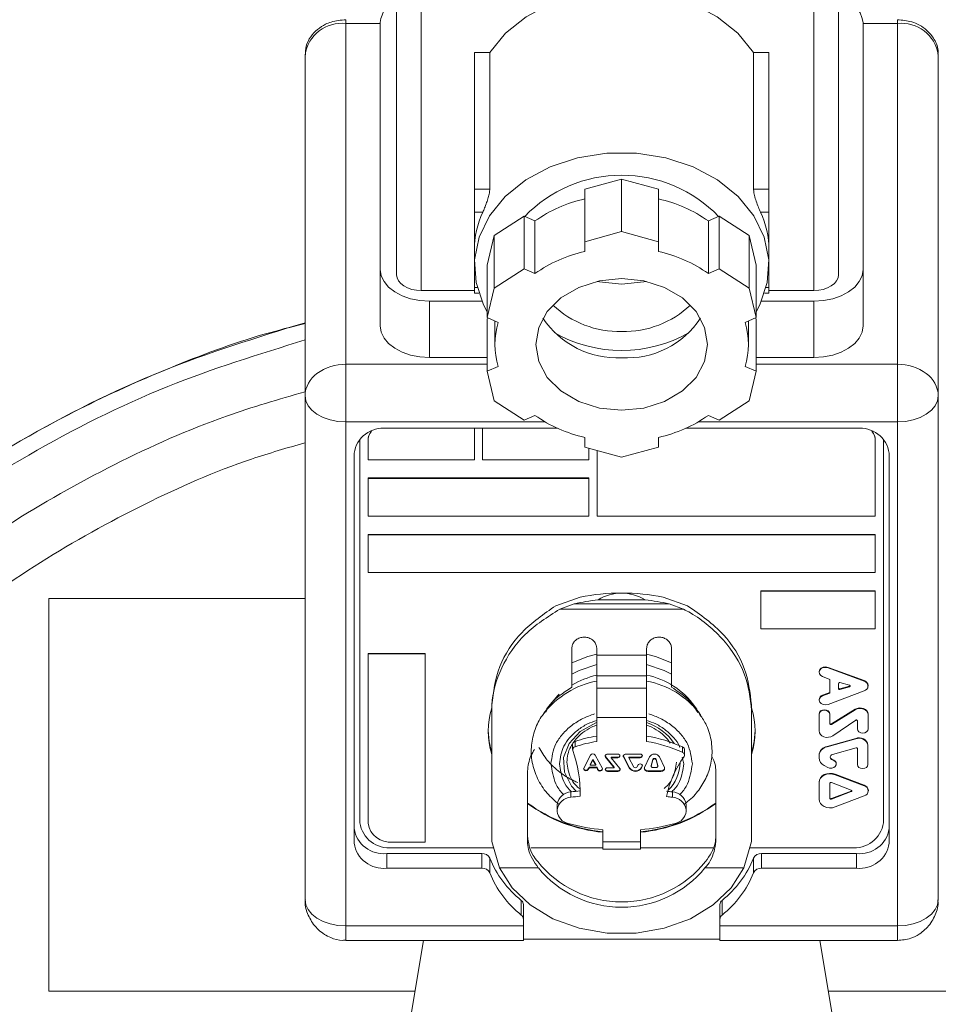
# Model space of a CAD drawing. Units: millimetres. Extents: x 0 to 1260, y 0 to 891.
# Drawn here: x 665 to 721, y 706 to 767 of the extents above; entities that cross this region are included whole.
import ezdxf

# ---------------------------------------------------------------- set-up
doc = ezdxf.new("R2010")
doc.units = ezdxf.units.MM
doc.header["$LTSCALE"] = 3
doc.styles.add('SLDTEXTSTYLE1', font='TXT', dxfattribs={"width": 0.75})
doc.dimstyles.new('SLDDIMSTYLE1', dxfattribs={"dimtxt": 10.5, "dimasz": 4.5, "dimexe": 0, "dimexo": 0.0625, "dimgap": 2.625, "dimtad": 1, "dimdec": 0, "dimrnd": 1e-09, "dimzin": 12, "dimdsep": 46, "dimtxsty": 'SLDTEXTSTYLE1', "dimsah": 1, "dimcen": 0.09, "dimadec": 0, "dimazin": 3, "dimtfac": 1, "dimtofl": 0, "dimtmove": 0, "dimatfit": 3, "dimfxl": 0, "dimfrac": 2, "dimtolj": 1, "dimtzin": 12, "dimarcsym": 0})

# ---------------------------------------------------------------- blocks, each defined once
blk = doc.blocks.new('_D_2')
at = {"color": 7, "linetype": 'Continuous', "lineweight": 0}
for p, q in [((686.77, 796.939), (518.026, 796.939)), ((521.026, 511.107), (521.026, 796.939)), ((699.089, 511.107), (518.026, 511.107))]:
    blk.add_line(p, q, dxfattribs=at)
for points in [[(521.026, 796.939), (519.502, 792.439), (522.55, 792.439)], [(521.026, 511.107), (522.55, 515.607), (519.502, 515.607)]]:
    blk.add_solid(points, dxfattribs=at)
at = {"color": 7, "linetype": 'Continuous', "lineweight": 0, "insert": (507.491, 665.097), "char_height": 10.5, "attachment_point": 1, "rotation": 90, "style": 'SLDTEXTSTYLE1'}
blk.add_mtext('286', dxfattribs=at)

msp = doc.modelspace()

# ---------------------------------------------------------------- linework, layer by layer
at = {"color": 7, "linetype": 'Continuous', "lineweight": 15}
for p, q in [((688.339, 771.01), (688.339, 751.065)), ((715.339, 751.065), (715.339, 771.01)), ((685.239, 766.419), (685.239, 745.593)), ((687.339, 751.386), (687.339, 766.492)), ((716.839, 766.492), (716.839, 751.386)), ((718.939, 766.419), (718.939, 745.593)), ((682.739, 764.504), (682.739, 743.678)), ((694.027, 764.656), (693.089, 764.656)), ((693.089, 764.656), (693.089, 756.299)), ((694.027, 764.656), (694.027, 756.299)), ((710.151, 756.299), (710.151, 764.656)), ((711.089, 764.656), (710.151, 764.656)), ((711.089, 764.656), (711.089, 756.299)), ((721.439, 764.504), (721.439, 743.678)), ((699.839, 756.288), (702.089, 756.916)), ((702.089, 756.916), (702.089, 753.702)), ((702.089, 756.916), (704.339, 756.288)), ((694.027, 756.299), (693.089, 756.299)), ((693.089, 756.299), (693.089, 754.891)), ((699.839, 756.288), (699.839, 753.074)), ((704.339, 753.074), (704.339, 756.288)), ((711.089, 756.299), (710.151, 756.299)), ((711.089, 756.299), (711.089, 754.891)), ((693.089, 754.891), (693.604, 754.891)), ((693.089, 754.891), (693.089, 752.592)), ((694.295, 753.469), (696.129, 754.648)), ((696.129, 751.434), (696.129, 754.648)), ((696.791, 754.355), (696.129, 754.648)), ((708.049, 754.648), (707.387, 754.355)), ((708.049, 754.648), (709.883, 753.469)), ((708.049, 754.648), (708.049, 751.434)), ((710.574, 754.891), (711.089, 754.891)), ((711.089, 754.891), (711.089, 752.592)), ((696.791, 754.355), (696.791, 751.141)), ((707.387, 751.141), (707.387, 754.355)), ((693.879, 751.662), (694.295, 753.469)), ((694.295, 753.469), (694.295, 750.255)), ((699.839, 753.074), (702.089, 753.702)), ((702.089, 753.702), (704.339, 753.074)), ((709.883, 753.469), (709.883, 750.255)), ((709.883, 753.469), (710.299, 751.662)), ((699.839, 752.489), (699.839, 753.074)), ((704.339, 753.074), (704.339, 752.489)), ((693.089, 752.592), (693.089, 751.628)), ((711.089, 751.628), (711.089, 752.592)), ((693.089, 751.628), (693.089, 750.294)), ((693.879, 751.662), (693.879, 748.448)), ((710.299, 748.448), (710.299, 751.662)), ((711.089, 751.628), (711.089, 750.294)), ((687.339, 747.939), (687.339, 751.386)), ((694.295, 750.255), (696.129, 751.434)), ((696.129, 751.434), (696.791, 751.141)), ((707.387, 751.141), (708.049, 751.434)), ((708.049, 751.434), (709.883, 750.255)), ((716.839, 747.939), (716.839, 751.386)), ((693.089, 750.101), (689.839, 750.101)), ((693.089, 750.294), (693.089, 749.937)), ((693.089, 749.937), (693.364, 749.937)), ((693.879, 748.448), (694.295, 750.255)), ((709.883, 750.255), (710.299, 748.448)), ((710.814, 749.937), (711.089, 749.937)), ((711.089, 750.294), (711.089, 749.937)), ((713.839, 750.101), (711.089, 750.101)), ((693.547, 749.458), (690.339, 749.458)), ((690.339, 746.011), (690.339, 749.458)), ((713.839, 749.458), (710.632, 749.458)), ((713.839, 746.011), (713.839, 749.458)), ((694.541, 748.155), (693.879, 748.448)), ((693.956, 748.414), (693.879, 748.38)), ((693.879, 745.167), (693.879, 748.38)), ((694.339, 748.245), (694.339, 746.807)), ((710.299, 748.448), (709.637, 748.155)), ((709.839, 746.807), (709.839, 748.245)), ((710.299, 748.38), (710.222, 748.414)), ((710.299, 748.38), (710.299, 745.167)), ((685.239, 745.593), (685.239, 742.071)), ((693.879, 746.011), (690.339, 746.011)), ((713.839, 746.011), (710.299, 746.011)), ((718.939, 745.593), (718.939, 742.071)), ((693.879, 745.167), (694.541, 745.459)), ((694.295, 743.36), (693.879, 745.167)), ((709.637, 745.459), (710.299, 745.167)), ((710.299, 745.167), (709.883, 743.36)), ((682.739, 743.678), (682.739, 712.883)), ((696.129, 742.181), (694.295, 743.36)), ((709.883, 743.36), (708.049, 742.181)), ((721.439, 743.678), (721.439, 712.883)), ((685.239, 742.071), (685.239, 711.276)), ((696.791, 742.474), (696.129, 742.181)), ((708.049, 742.181), (707.387, 742.474)), ((718.939, 742.071), (718.939, 711.276)), ((687.739, 741.688), (698.165, 741.688)), ((693.089, 741.688), (693.089, 739.766)), ((693.589, 739.766), (693.589, 741.688)), ((706.013, 741.688), (716.439, 741.688)), ((686.089, 740.947), (686.092, 741.025)), ((686.09, 741.023), (686.089, 740.979)), ((686.089, 740.947), (686.089, 740.979)), ((686.089, 717.583), (686.089, 740.947)), ((686.589, 740.947), (686.589, 740.915)), ((686.589, 739.766), (686.589, 740.915)), ((699.839, 740.54), (699.839, 741.126)), ((704.339, 741.126), (704.339, 740.54)), ((717.589, 740.947), (717.589, 740.915)), ((717.589, 740.915), (717.589, 736.319)), ((718.087, 741.025), (718.089, 740.947)), ((718.089, 740.979), (718.088, 741.023)), ((718.089, 740.947), (718.089, 740.979)), ((718.089, 740.947), (718.089, 717.583)), ((685.739, 716.332), (685.739, 740.156)), ((702.089, 739.913), (699.839, 740.54)), ((700.089, 740.471), (700.089, 739.766)), ((700.589, 736.319), (700.589, 740.331)), ((704.339, 740.54), (702.089, 739.913)), ((718.439, 740.156), (718.439, 716.332)), ((693.089, 739.766), (686.589, 739.766)), ((700.089, 739.766), (693.589, 739.766)), ((686.589, 738.649), (700.089, 738.649)), ((686.589, 738.649), (686.589, 738.617)), ((686.589, 738.617), (700.089, 738.617)), ((686.589, 736.319), (686.589, 738.617)), ((700.089, 738.649), (700.089, 738.617)), ((700.089, 738.617), (700.089, 736.319)), ((700.089, 736.319), (686.589, 736.319)), ((717.589, 736.319), (700.589, 736.319)), ((686.589, 735.202), (717.589, 735.202)), ((686.589, 735.202), (686.589, 735.17)), ((686.589, 732.871), (686.589, 735.17)), ((686.589, 735.17), (717.589, 735.17)), ((717.589, 735.202), (717.589, 735.17)), ((717.589, 735.17), (717.589, 732.871)), ((717.589, 732.871), (686.589, 732.871)), ((710.589, 731.754), (717.589, 731.754)), ((710.589, 731.754), (710.589, 731.722)), ((710.589, 731.722), (717.589, 731.722)), ((710.589, 729.424), (710.589, 731.722)), ((717.589, 731.754), (717.589, 731.722)), ((717.589, 731.722), (717.589, 729.424)), ((667.089, 731.284), (682.739, 731.284)), ((667.089, 707.284), (667.089, 731.284)), ((699.549, 731.368), (698.06, 730.842)), ((703.528, 731.2), (700.65, 731.2)), ((706.118, 730.842), (704.629, 731.368)), ((698.31, 730.636), (699.188, 730.952)), ((705.868, 730.636), (698.31, 730.636)), ((699.188, 730.952), (704.99, 730.952)), ((704.99, 730.952), (705.868, 730.636)), ((717.589, 729.424), (710.589, 729.424)), ((699.041, 725.858), (699.041, 728.229)), ((700.565, 728.229), (700.565, 727.823)), ((703.613, 727.823), (703.613, 728.229)), ((705.137, 728.229), (705.137, 725.858)), ((686.589, 727.924), (690.089, 727.924)), ((686.589, 727.924), (686.589, 727.892)), ((686.589, 727.892), (690.089, 727.892)), ((686.589, 717.55), (686.589, 727.892)), ((690.089, 727.924), (690.089, 727.892)), ((690.089, 727.892), (690.089, 716.401)), ((700.565, 727.823), (703.613, 727.823)), ((700.565, 726.556), (700.565, 727.823)), ((703.613, 727.823), (703.613, 726.556)), ((714.711, 727.076), (716.902, 726.266)), ((714.711, 727.076), (714.711, 727.044)), ((714.711, 727.044), (716.902, 726.234)), ((703.613, 726.556), (700.565, 726.556)), ((700.565, 726.556), (700.565, 725.797)), ((703.613, 725.797), (703.613, 726.556)), ((714.152, 726.807), (714.152, 726.775)), ((714.812, 726.343), (714.372, 726.506)), ((714.812, 725.501), (714.812, 726.343)), ((716.902, 726.266), (716.902, 726.234)), ((700.565, 725.797), (703.613, 725.797)), ((700.565, 725.797), (700.565, 724.008)), ((703.613, 724.008), (703.613, 725.797)), ((715.342, 725.768), (715.342, 726.097)), ((715.422, 726.141), (716.022, 725.977)), ((716.022, 725.92), (715.422, 725.757)), ((716.022, 725.888), (715.422, 725.725)), ((715.422, 725.757), (715.422, 725.725)), ((716.022, 725.888), (716.022, 725.92)), ((717.149, 725.933), (717.149, 725.965)), ((714.157, 725.109), (714.157, 725.076)), ((714.372, 725.37), (714.812, 725.533)), ((714.372, 725.338), (714.812, 725.501)), ((714.372, 725.37), (714.372, 725.338)), ((716.902, 725.631), (714.702, 724.815)), ((694.152, 724.452), (694.152, 724.78)), ((694.152, 724.452), (694.152, 716.434)), ((697.617, 724.69), (697.504, 724.521)), ((706.674, 724.521), (706.561, 724.69)), ((710.027, 724.452), (710.027, 724.78)), ((710.027, 716.434), (710.027, 724.452)), ((714.912, 723.618), (716.353, 724.512)), ((714.912, 723.586), (716.353, 724.48)), ((716.353, 724.512), (716.353, 724.48)), ((697.393, 724.356), (697.248, 724.14)), ((700.565, 724.008), (703.613, 724.008)), ((700.565, 724.008), (700.565, 722.549)), ((703.613, 722.549), (703.613, 724.008)), ((706.93, 724.14), (706.786, 724.355)), ((706.847, 724.259), (706.93, 724.14)), ((714.15, 724.229), (714.15, 724.197)), ((714.15, 723.186), (714.15, 724.197)), ((714.812, 724.229), (714.812, 724.197)), ((714.812, 724.197), (714.812, 723.622)), ((716.392, 723.847), (715.001, 722.894)), ((717.152, 724.188), (717.152, 724.221)), ((717.152, 724.188), (717.152, 723.315)), ((714.912, 723.618), (714.912, 723.586)), ((716.492, 723.315), (716.492, 723.813)), ((714.64, 722.247), (716.392, 722.731)), ((714.64, 722.214), (716.392, 722.699)), ((716.392, 722.731), (716.392, 722.699)), ((699.091, 722.375), (699.091, 722.048)), ((699.246, 722.227), (699.246, 722.554)), ((705.814, 722.209), (705.814, 721.882)), ((705.937, 721.715), (705.937, 722.042)), ((714.64, 722.247), (714.64, 722.214)), ((716.412, 722.162), (714.97, 721.749)), ((716.492, 722.12), (716.492, 721.139)), ((717.142, 722.328), (717.142, 722.296)), ((717.142, 721.139), (717.142, 722.296)), ((699.77, 720.911), (700.195, 721.717)), ((700.172, 721.135), (700.336, 721.446)), ((700.336, 721.446), (700.501, 721.135)), ((700.336, 721.413), (700.336, 721.446)), ((700.478, 721.717), (700.909, 720.899)), ((701.095, 721.625), (701.095, 721.593)), ((701.095, 721.625), (701.621, 720.966)), ((701.621, 720.934), (701.095, 721.593)), ((701.225, 721.77), (701.848, 721.77)), ((701.452, 721.589), (701.848, 721.589)), ((701.452, 721.589), (701.452, 721.556)), ((701.452, 721.556), (701.978, 720.897)), ((701.848, 721.556), (701.452, 721.556)), ((701.848, 721.589), (701.848, 721.556)), ((702.191, 721.67), (702.201, 721.642)), ((702.201, 721.642), (702.201, 721.61)), ((702.201, 721.642), (702.574, 720.935)), ((702.574, 720.902), (702.201, 721.61)), ((702.342, 721.77), (703.218, 721.77)), ((702.53, 721.589), (703.218, 721.589)), ((702.53, 721.589), (702.53, 721.556)), ((702.53, 721.556), (702.833, 720.982)), ((703.218, 721.556), (702.53, 721.556)), ((703.218, 721.589), (703.218, 721.556)), ((703.486, 720.953), (703.784, 721.601)), ((703.899, 721.079), (703.996, 721.449)), ((703.996, 721.449), (703.996, 721.416)), ((704.195, 721.449), (704.292, 721.079)), ((704.195, 721.416), (704.195, 721.449)), ((704.407, 721.601), (704.705, 720.953)), ((714.15, 721.712), (714.15, 721.68)), ((714.15, 721.542), (714.15, 721.68)), ((714.92, 721.481), (715.06, 721.405)), ((714.92, 721.481), (714.92, 721.448)), ((714.92, 721.448), (715.06, 721.373)), ((700.028, 720.844), (700.127, 720.966)), ((700.127, 720.934), (700.028, 720.811)), ((700.028, 720.844), (700.028, 720.811)), ((700.127, 720.966), (700.589, 720.966)), ((700.127, 720.934), (700.127, 720.966)), ((700.589, 720.934), (700.127, 720.934)), ((700.336, 721.413), (700.172, 721.102)), ((700.172, 721.135), (700.172, 721.102)), ((700.172, 721.102), (700.501, 721.102)), ((700.501, 721.102), (700.336, 721.413)), ((700.501, 721.102), (700.501, 721.135)), ((700.589, 720.966), (700.619, 720.864)), ((700.589, 720.966), (700.589, 720.934)), ((700.619, 720.831), (700.589, 720.934)), ((700.619, 720.864), (700.619, 720.831)), ((701.225, 720.934), (701.621, 720.934)), ((701.621, 720.966), (701.621, 720.934)), ((702.574, 720.935), (702.574, 720.902)), ((703.021, 720.982), (703.089, 721.11)), ((703.281, 720.935), (703.348, 721.062)), ((703.348, 721.03), (703.281, 720.902)), ((703.281, 720.935), (703.281, 720.902)), ((703.348, 721.062), (703.356, 721.086)), ((703.348, 721.062), (703.348, 721.03)), ((703.897, 721.064), (703.899, 721.079)), ((703.897, 721.064), (703.897, 721.031)), ((703.996, 721.416), (703.899, 721.046)), ((703.899, 721.046), (703.899, 721.079)), ((703.999, 720.953), (704.193, 720.953)), ((704.292, 721.046), (704.195, 721.416)), ((704.292, 721.079), (704.294, 721.064)), ((704.292, 721.079), (704.292, 721.046)), ((704.294, 721.031), (704.294, 721.064)), ((714.68, 720.958), (714.47, 721.071)), ((715.06, 721.405), (715.06, 721.373)), ((715.201, 721.166), (715.201, 721.198)), ((696.336, 716.434), (696.336, 720.732)), ((701.225, 720.752), (701.848, 720.752)), ((701.225, 720.752), (701.225, 720.72)), ((701.848, 720.72), (701.225, 720.72)), ((701.848, 720.752), (701.848, 720.72)), ((703.702, 720.752), (704.489, 720.752)), ((703.702, 720.72), (703.702, 720.752)), ((704.489, 720.72), (703.702, 720.72)), ((704.489, 720.752), (704.489, 720.72)), ((707.842, 720.732), (707.842, 716.434)), ((715.132, 720.544), (716.915, 719.869)), ((715.132, 720.512), (715.132, 720.544)), ((715.132, 720.512), (716.915, 719.836)), ((714.15, 720.077), (714.15, 720.044)), ((714.15, 720.044), (714.15, 719.01)), ((714.812, 719.064), (714.812, 719.991)), ((714.902, 720.034), (716.122, 719.572)), ((716.915, 719.869), (716.915, 719.836)), ((698.991, 719.462), (698.991, 719.135)), ((699.549, 719.204), (699.549, 719.53)), ((705.187, 719.462), (705.187, 719.135)), ((716.122, 719.515), (714.902, 719.053)), ((716.122, 719.483), (714.902, 719.021)), ((714.902, 719.053), (714.902, 719.021)), ((716.915, 719.218), (715.132, 718.543)), ((716.122, 719.483), (716.122, 719.515)), ((717.166, 719.527), (717.166, 719.56)), ((698.152, 718.695), (698.152, 718.369)), ((706.026, 718.369), (706.026, 718.695)), ((698.152, 718.369), (698.152, 718.269)), ((706.026, 718.269), (706.026, 718.369)), ((700.946, 717.152), (700.946, 716.419)), ((703.232, 716.419), (703.232, 717.152)), ((690.089, 716.401), (688.089, 716.401)), ((694.263, 716.051), (688.089, 716.051)), ((694.152, 716.434), (694.617, 714.825)), ((700.946, 716.051), (696.543, 716.051)), ((700.946, 716.419), (703.232, 716.419)), ((700.946, 716.419), (700.946, 715.966)), ((703.232, 715.966), (703.232, 716.419)), ((707.655, 716.051), (703.232, 716.051)), ((709.561, 714.825), (710.027, 716.434)), ((716.089, 716.051), (709.916, 716.051)), ((687.739, 715.7), (693.547, 715.7)), ((687.739, 715.7), (687.739, 714.8)), ((693.547, 715.7), (693.547, 714.8)), ((694.027, 714.524), (694.027, 715.424)), ((700.946, 715.966), (703.232, 715.966)), ((710.151, 715.424), (710.151, 714.524)), ((710.631, 715.7), (716.439, 715.7)), ((710.631, 714.8), (710.631, 715.7)), ((716.439, 715.7), (716.439, 714.8)), ((694.617, 714.825), (696.997, 714.825)), ((707.181, 714.825), (709.561, 714.825)), ((693.547, 714.8), (687.739, 714.8)), ((716.439, 714.8), (710.631, 714.8)), ((695.954, 712.836), (695.954, 711.936)), ((696.089, 711.675), (696.089, 712.575)), ((708.089, 712.575), (708.089, 711.675)), ((708.224, 711.936), (708.224, 712.836)), ((685.239, 711.276), (696.089, 711.276)), ((696.089, 711.276), (696.089, 711.675)), ((696.089, 710.383), (696.089, 711.276)), ((708.089, 711.675), (708.089, 711.276)), ((708.089, 711.276), (718.939, 711.276)), ((708.089, 711.276), (708.089, 710.383)), ((685.239, 710.383), (696.089, 710.383)), ((689.973, 710.383), (688.841, 703.653)), ((708.089, 710.456), (696.089, 710.456)), ((708.089, 710.383), (718.939, 710.383)), ((715.337, 703.653), (714.206, 710.383)), ((689.452, 707.284), (667.089, 707.284)), ((737.089, 707.284), (714.727, 707.284))]:
    msp.add_line(p, q, dxfattribs=at)
at = {"color": 8, "linetype": 'Continuous', "lineweight": 15}
for p, q in [((689.839, 750.101), (689.839, 770.969)), ((713.839, 750.101), (713.839, 770.969)), ((685.239, 766.653), (685.239, 766.419)), ((718.939, 766.653), (718.939, 766.419)), ((687.339, 766.419), (685.239, 766.419)), ((718.939, 766.419), (716.839, 766.419)), ((693.259, 750.294), (693.089, 750.294)), ((710.919, 750.294), (711.089, 750.294)), ((685.239, 745.593), (693.879, 745.593)), ((710.299, 745.593), (718.939, 745.593)), ((697.416, 742.071), (685.239, 742.071)), ((718.939, 742.071), (706.762, 742.071)), ((705.889, 721.18), (705.786, 721.59)), ((685.239, 711.276), (685.239, 710.383)), ((718.939, 711.276), (718.939, 710.383))]:
    msp.add_line(p, q, dxfattribs=at)
at = {"color": 7, "linetype": 'Continuous', "lineweight": 15, "flags": 128}
for points in [[(694.027, 764.656), (694.993, 765.832), (696.246, 766.836), (697.738, 767.626), (699.405, 768.172), (701.182, 768.451), (702.996, 768.451), (704.773, 768.172), (706.441, 767.626), (707.932, 766.836), (709.186, 765.832), (710.151, 764.656)], [(693.879, 748.804), (693.649, 749.234), (693.193, 750.584), (693.101, 751.977), (693.376, 753.356), (694.009, 754.665), (694.972, 755.848), (696.227, 756.859), (697.721, 757.656), (699.395, 758.206), (701.179, 758.487), (703, 758.487), (704.783, 758.206), (706.457, 757.656), (707.951, 756.859), (709.206, 755.848), (710.169, 754.665), (710.802, 753.356), (711.078, 751.977), (710.985, 750.584), (710.529, 749.234), (710.299, 748.804)], [(690.339, 749.458), (689.754, 749.495), (689.191, 749.605), (688.672, 749.783), (688.218, 750.023), (687.845, 750.315), (687.567, 750.648), (687.397, 751.01), (687.339, 751.386)], [(689.839, 750.101), (689.546, 750.119), (689.265, 750.174), (689.006, 750.263), (688.778, 750.383), (688.592, 750.529), (688.453, 750.696), (688.368, 750.877), (688.339, 751.065)], [(716.839, 751.386), (716.781, 751.01), (716.611, 750.648), (716.333, 750.315), (715.96, 750.023), (715.506, 749.783), (714.987, 749.605), (714.424, 749.495), (713.839, 749.458)], [(715.339, 751.065), (715.31, 750.877), (715.225, 750.696), (715.086, 750.529), (714.9, 750.383), (714.672, 750.263), (714.413, 750.174), (714.132, 750.119), (713.839, 750.101)], [(702.089, 742.786), (703.448, 742.923), (704.714, 743.324), (705.801, 743.964), (706.636, 744.797), (707.16, 745.766), (707.339, 746.807), (707.16, 747.848), (706.636, 748.818), (705.801, 749.651), (704.714, 750.29), (703.448, 750.692), (702.089, 750.829), (700.73, 750.692), (699.464, 750.29), (698.377, 749.651), (697.542, 748.818), (697.018, 747.848), (696.839, 746.807), (697.018, 745.766), (697.542, 744.797), (698.377, 743.964), (699.464, 743.324), (700.73, 742.923), (702.089, 742.786)], [(700.601, 750.664), (700.73, 750.636), (702.089, 750.499)], [(702.089, 750.499), (703.448, 750.636), (703.577, 750.664)], [(690.339, 746.011), (689.754, 746.048), (689.191, 746.158), (688.672, 746.336), (688.218, 746.576), (687.845, 746.868), (687.567, 747.201), (687.397, 747.563), (687.339, 747.939)], [(716.839, 747.939), (716.781, 747.563), (716.611, 747.201), (716.333, 746.868), (715.96, 746.576), (715.506, 746.336), (714.987, 746.158), (714.424, 746.048), (713.839, 746.011)], [(685.239, 742.071), (684.751, 742.102), (684.282, 742.193), (683.85, 742.342), (683.471, 742.542), (683.16, 742.785), (682.929, 743.063), (682.787, 743.364), (682.739, 743.678)], [(721.439, 743.678), (721.391, 743.364), (721.249, 743.063), (721.018, 742.785), (720.707, 742.542), (720.328, 742.342), (719.896, 742.193), (719.427, 742.102), (718.939, 742.071)], [(700.565, 727.871), (700.028, 727.732), (699.041, 727.342)], [(705.137, 727.342), (704.151, 727.732), (703.613, 727.871)], [(714.152, 726.807), (714.152, 726.824), (714.19, 726.937), (714.282, 727.03), (714.413, 727.089), (714.564, 727.105), (714.711, 727.076)], [(714.372, 726.506), (714.251, 726.576), (714.173, 726.676), (714.152, 726.792), (714.19, 726.904), (714.282, 726.998), (714.413, 727.057), (714.564, 727.073), (714.711, 727.044)], [(716.022, 725.977), (716.038, 725.97), (716.051, 725.96), (716.06, 725.947), (716.063, 725.933), (716.06, 725.918), (716.051, 725.905), (716.038, 725.895), (716.022, 725.888)], [(714.702, 724.815), (714.558, 724.786), (714.412, 724.802), (714.284, 724.859), (714.195, 724.95), (714.158, 725.06), (714.178, 725.172), (714.253, 725.27), (714.372, 725.338)], [(714.15, 724.229), (714.176, 724.326), (714.247, 724.408), (714.355, 724.463), (714.481, 724.482), (714.608, 724.463), (714.715, 724.408), (714.786, 724.326), (714.812, 724.229)], [(714.15, 724.197), (714.176, 724.294), (714.247, 724.376), (714.355, 724.431), (714.481, 724.45), (714.608, 724.431), (714.715, 724.376), (714.786, 724.294), (714.812, 724.197)], [(716.353, 724.512), (716.471, 724.566), (716.604, 724.593), (716.741, 724.591), (716.873, 724.559), (716.987, 724.501), (717.076, 724.421), (717.132, 724.325), (717.152, 724.221)], [(717.152, 724.188), (717.132, 724.293), (717.076, 724.389), (716.987, 724.469), (716.873, 724.527), (716.741, 724.559), (716.604, 724.561), (716.471, 724.534), (716.353, 724.48)], [(697.248, 724.14), (697.331, 724.259), (697.351, 724.286)], [(716.392, 723.847), (716.406, 723.855), (716.422, 723.858), (716.44, 723.859), (716.456, 723.855), (716.471, 723.848), (716.482, 723.838), (716.489, 723.826), (716.492, 723.813)], [(714.812, 723.655), (714.814, 723.641), (714.821, 723.629), (714.832, 723.619), (714.847, 723.612), (714.863, 723.608), (714.88, 723.608), (714.897, 723.611), (714.912, 723.618)], [(714.912, 723.586), (714.897, 723.579), (714.88, 723.576), (714.863, 723.576), (714.847, 723.58), (714.832, 723.587), (714.821, 723.597), (714.814, 723.609), (714.812, 723.622)], [(717.152, 723.315), (717.127, 723.218), (717.055, 723.136), (716.948, 723.082), (716.822, 723.062), (716.695, 723.082), (716.588, 723.136), (716.517, 723.218), (716.492, 723.315)], [(693.939, 723.207), (693.984, 722.554), (694.152, 721.791)], [(710.027, 721.791), (710.194, 722.554), (710.239, 723.207)], [(715.001, 722.894), (714.879, 722.832), (714.739, 722.8), (714.593, 722.798), (714.452, 722.829), (714.329, 722.889), (714.233, 722.973), (714.171, 723.075), (714.15, 723.186)], [(701.095, 721.593), (701.079, 721.621), (701.073, 721.651), (701.078, 721.682), (701.093, 721.711), (701.117, 721.735), (701.148, 721.754), (701.186, 721.766), (701.225, 721.77)], [(701.075, 721.67), (701.079, 721.653), (701.095, 721.625)], [(701.848, 721.77), (701.901, 721.762), (701.947, 721.739), (701.977, 721.704), (701.987, 721.663), (701.977, 721.622), (701.947, 721.588), (701.901, 721.564), (701.848, 721.556)], [(702.201, 721.61), (702.191, 721.637), (702.191, 721.666), (702.199, 721.693), (702.216, 721.719), (702.24, 721.74), (702.271, 721.757), (702.305, 721.767), (702.342, 721.77)], [(703.218, 721.77), (703.272, 721.762), (703.317, 721.739), (703.347, 721.704), (703.358, 721.663), (703.347, 721.622), (703.317, 721.588), (703.272, 721.564), (703.218, 721.556)], [(714.92, 721.448), (714.876, 721.48), (714.844, 721.519), (714.828, 721.564), (714.827, 721.61), (714.843, 721.655), (714.874, 721.695), (714.917, 721.727), (714.97, 721.749)], [(700.028, 720.811), (699.992, 720.781), (699.944, 720.763), (699.891, 720.759), (699.839, 720.77), (699.797, 720.795), (699.769, 720.83), (699.76, 720.871), (699.77, 720.911)], [(700.909, 720.899), (700.92, 720.852), (700.905, 720.806), (700.867, 720.767), (700.812, 720.744), (700.75, 720.74), (700.691, 720.755), (700.644, 720.787), (700.619, 720.831)], [(700.619, 720.864), (700.644, 720.82), (700.691, 720.788), (700.75, 720.772), (700.812, 720.777), (700.867, 720.8), (700.905, 720.838), (700.918, 720.872)], [(701.225, 720.72), (701.172, 720.728), (701.127, 720.751), (701.096, 720.786), (701.086, 720.827), (701.096, 720.868), (701.127, 720.902), (701.172, 720.925), (701.225, 720.934)], [(701.978, 720.897), (701.994, 720.869), (702, 720.838), (701.996, 720.808), (701.981, 720.779), (701.957, 720.755), (701.925, 720.736), (701.888, 720.724), (701.848, 720.72)], [(703.089, 721.11), (703.119, 721.145), (703.164, 721.168), (703.217, 721.177), (703.271, 721.169), (703.316, 721.146), (703.347, 721.112), (703.358, 721.071), (703.348, 721.03)], [(703.702, 720.72), (703.648, 720.724), (703.597, 720.739), (703.552, 720.763), (703.515, 720.793), (703.489, 720.83), (703.476, 720.87), (703.475, 720.912), (703.486, 720.953)], [(703.999, 720.953), (703.976, 720.955), (703.955, 720.961), (703.936, 720.97), (703.92, 720.982), (703.908, 720.996), (703.9, 721.012), (703.897, 721.029), (703.899, 721.046)], [(704.292, 721.046), (704.294, 721.029), (704.291, 721.012), (704.284, 720.996), (704.271, 720.982), (704.255, 720.97), (704.236, 720.961), (704.215, 720.955), (704.193, 720.953)], [(704.705, 720.953), (704.717, 720.912), (704.716, 720.87), (704.702, 720.83), (704.676, 720.793), (704.639, 720.763), (704.594, 720.739), (704.543, 720.724), (704.489, 720.72)], [(715.06, 721.373), (715.15, 721.302), (715.196, 721.21), (715.193, 721.111), (715.141, 721.02), (715.048, 720.952), (714.928, 720.916), (714.799, 720.918), (714.68, 720.958)], [(716.492, 721.139), (716.516, 721.044), (716.587, 720.963), (716.692, 720.909), (716.817, 720.89), (716.941, 720.909), (717.047, 720.963), (717.117, 721.044), (717.142, 721.139)], [(714.15, 720.077), (714.172, 720.207), (714.236, 720.33), (714.338, 720.436), (714.472, 720.519), (714.628, 720.574), (714.797, 720.597), (714.969, 720.587), (715.132, 720.544)], [(715.132, 720.512), (714.969, 720.554), (714.797, 720.565), (714.628, 720.542), (714.472, 720.487), (714.338, 720.404), (714.236, 720.298), (714.172, 720.175), (714.15, 720.044)], [(714.812, 719.991), (714.814, 720.003), (714.819, 720.014), (714.829, 720.024), (714.841, 720.031), (714.855, 720.036), (714.871, 720.039), (714.887, 720.038), (714.902, 720.034)], [(714.812, 719.096), (714.814, 719.084), (714.819, 719.073), (714.829, 719.063), (714.841, 719.055), (714.855, 719.05), (714.871, 719.048), (714.887, 719.049), (714.902, 719.053)], [(714.902, 719.021), (714.887, 719.017), (714.871, 719.016), (714.855, 719.018), (714.841, 719.023), (714.829, 719.031), (714.819, 719.041), (714.814, 719.052), (714.812, 719.064)], [(714.15, 719.01), (714.172, 718.88), (714.236, 718.757), (714.338, 718.651), (714.472, 718.568), (714.628, 718.513), (714.797, 718.49), (714.969, 718.5), (715.132, 718.543)], [(694.617, 714.825), (695.394, 713.609), (696.503, 712.556), (697.889, 711.716), (699.483, 711.133), (701.206, 710.833), (702.972, 710.833), (704.695, 711.133), (706.289, 711.716), (707.675, 712.556), (708.784, 713.609), (709.561, 714.825)], [(682.739, 712.883), (682.787, 712.569), (682.929, 712.268), (683.16, 711.99), (683.471, 711.747), (683.85, 711.547), (684.282, 711.398), (684.751, 711.307), (685.239, 711.276)], [(718.939, 711.276), (719.427, 711.307), (719.896, 711.398), (720.328, 711.547), (720.707, 711.747), (721.018, 711.99), (721.249, 712.268), (721.391, 712.569), (721.439, 712.883)]]:
    msp.add_lwpolyline(points, dxfattribs=at)
at = {"color": 8, "linetype": 'Continuous', "lineweight": 15, "flags": 128}
for points in [[(699.041, 726.658), (699.495, 726.883), (700.565, 727.24)], [(703.613, 727.24), (704.684, 726.883), (705.137, 726.658)], [(698.267, 725.431), (698.188, 725.358), (697.617, 724.69)], [(699.312, 719.503), (699.022, 719.821), (698.592, 720.66), (698.541, 721.561), (698.875, 722.425), (699.557, 723.16), (700.514, 723.685), (700.565, 723.704)]]:
    msp.add_lwpolyline(points, dxfattribs=at)
at = {"color": 7, "linetype": 'Continuous', "lineweight": 15}
for centre, radius, start, end in [((689.149, 766.299), 1.82, 116.42068, 173.9235), ((714.819, 766.186), 2.043, 8.6011, 75.25911), ((684.981, 764.167), 2.267, 83.45913, 171.44831), ((719.197, 764.167), 2.267, 8.55169, 96.54087), ((702.089, 748.935), 8.215, 43.88635, 136.11365), ((701.708, 747.357), 8.552, 102.62338, 125.09393), ((702.47, 747.357), 8.552, 54.90607, 77.37662), ((698.559, 752.574), 5.47, 154.94502, 179.80631), ((705.619, 752.574), 5.47, 0.19369, 25.05498), ((701.708, 744.144), 8.552, 102.62338, 125.09393), ((702.47, 744.144), 8.552, 54.90607, 77.37662), ((701.916, 753.442), 5.838, 226.34883, 271.69682), ((702.262, 753.442), 5.838, 268.30318, 313.65117), ((698.936, 746.807), 4.596, 162.94738, 197.05262), ((701.802, 751.431), 5.439, 213.68415, 273.02545), ((702.425, 751.333), 5.344, 266.39693, 326.89347), ((705.242, 746.807), 4.596, 342.94738, 17.05261), ((702.089, 754.748), 8.309, 240.1954, 299.8046), ((685.194, 742.668), 2.926, 89.12587, 126.08322), ((718.984, 742.668), 2.926, 53.91678, 90.87413), ((684.465, 743.62), 1.727, 125.13162, 178.06666), ((719.713, 743.62), 1.727, 1.93334, 54.86838), ((701.708, 749.471), 8.552, 234.9061, 257.37661), ((702.47, 749.471), 8.552, 282.62338, 305.09392), ((687.532, 739.886), 1.814, 83.45913, 171.44831), ((687.551, 740.901), 0.962, 140.65879, 179.1964), ((687.542, 740.935), 0.953, 143.90574, 179.29445), ((716.646, 739.886), 1.814, 8.55169, 96.54087), ((716.627, 740.901), 0.962, 0.8036, 39.34121), ((716.636, 740.935), 0.953, 0.70555, 36.09426), ((702.131, 728.776), 2.84, 90.84541, 121.41778), ((716.819, 725.947), 0.33, 3.12088, 75.56032), ((715.4, 726.086), 0.0592, 68.20496, 168.59391), ((715.4, 725.812), 0.0592, 191.40479, 291.78745), ((715.4, 725.78), 0.0592, 191.40479, 291.78745), ((716.009, 725.975), 0.0565, 282.69727, 331.93824), ((716.832, 725.933), 0.31, 283.08986, 77.01898), ((714.45, 725.087), 0.294, 105.51783, 175.80098), ((698.775, 723.175), 4.835, 162.96706, 197.03294), ((705.403, 723.175), 4.835, 342.96706, 17.03294), ((702.008, 714.085), 8.908, 99.31932, 108.06224), ((702.231, 714.341), 8.646, 65.51656, 80.80162), ((716.599, 722.218), 0.554, 11.44466, 112.02113), ((716.599, 722.186), 0.554, 11.44466, 112.02113), ((699.294, 722.356), 0.204, 103.78734, 174.69456), ((699.282, 722.043), 0.187, 101.09648, 194.46207), ((702.008, 713.758), 8.908, 99.31932, 108.06224), ((702.231, 714.014), 8.646, 65.51656, 80.80162), ((705.748, 722.031), 0.19, 3.36837, 69.56266), ((714.749, 721.656), 0.601, 100.37458, 174.62765), ((714.749, 721.623), 0.601, 100.37458, 174.62765), ((716.434, 722.108), 0.0587, 11.52833, 112.51488), ((691.951, 719.416), 7.601, 358.40104, 19.84879), ((700.336, 721.621), 0.171, 34.06539, 145.93461), ((701.861, 721.72), 0.131, 264.36902, 342.22988), ((703.231, 721.72), 0.131, 264.36902, 342.22988), ((704.096, 721.41), 0.366, 31.60253, 148.39747), ((704.096, 721.405), 0.109, 23.85313, 156.14687), ((704.096, 721.372), 0.109, 23.85313, 156.14687), ((710.631, 718.103), 5.891, 143.3373, 169.4668), ((705.762, 721.717), 0.173, 325.93712, 72.36012), ((714.701, 721.572), 0.551, 183.14181, 245.19772), ((714.99, 721.631), 0.165, 189.11316, 245.2693), ((699.907, 720.945), 0.158, 202.20792, 319.84962), ((701.213, 720.883), 0.131, 197.77012, 275.63098), ((701.862, 720.894), 0.143, 264.18546, 343.09832), ((702.927, 721.174), 0.426, 214.06539, 325.93461), ((702.927, 721.141), 0.426, 214.06539, 325.93461), ((702.927, 721.046), 0.114, 214.06539, 325.93461), ((703.682, 720.966), 0.215, 194.82299, 275.37295), ((704.516, 720.956), 0.205, 262.41896, 347.38511), ((714.964, 721.188), 0.238, 2.375, 65.96453), ((716.817, 719.533), 0.35, 4.3865, 73.70608), ((716.841, 719.527), 0.318, 283.55372, 76.44628), ((699.018, 718.59), 0.872, 91.76724, 173.0559), ((699.018, 718.263), 0.872, 91.76724, 173.0559), ((702.06, 696.82), 22.849, 96.30879, 97.7187), ((702.06, 696.493), 22.849, 96.30879, 97.7187), ((702.122, 696.847), 22.822, 82.28085, 83.16252), ((702.122, 696.52), 22.822, 82.28085, 83.16252), ((705.16, 718.59), 0.872, 6.9441, 88.23276), ((705.16, 718.263), 0.872, 6.9441, 88.23276), ((716.111, 719.527), 0.0461, 283.54331, 76.45669), ((716.104, 719.568), 0.0567, 288.48009, 333.81987), ((701.848, 726.307), 9.325, 233.76968, 264.45268), ((701.848, 726.275), 9.325, 233.76968, 264.45268), ((702.331, 726.307), 9.325, 275.54732, 306.23032), ((702.331, 726.275), 9.325, 275.54732, 306.23032), ((698.971, 718.346), 0.823, 185.38786, 259.71455), ((705.207, 718.346), 0.823, 280.28545, 354.61214), ((687.532, 717.501), 1.814, 188.55169, 276.54087), ((687.882, 717.852), 1.814, 188.55169, 276.54087), ((687.934, 717.753), 1.36, 188.55169, 276.54087), ((702.043, 729.275), 12.172, 254.66616, 264.82866), ((702.135, 729.275), 12.172, 275.17134, 285.33384), ((716.296, 717.852), 1.814, 263.45913, 351.44831), ((716.646, 717.501), 1.814, 263.45913, 351.44831), ((687.532, 716.602), 1.814, 188.55169, 276.54087), ((716.646, 716.602), 1.814, 263.45913, 351.44831), ((693.58, 715.201), 0.5, 26.53153, 93.75915), ((699.859, 717.755), 6.28, 201.78478, 231.55642), ((704.319, 717.755), 6.28, 308.44358, 338.21522), ((710.598, 715.201), 0.5, 86.24085, 153.46847), ((702.089, 719.303), 6.564, 218.59791, 321.40209), ((702.089, 719.001), 6.585, 219.35389, 320.64611), ((693.58, 714.301), 0.5, 26.53153, 93.75915), ((699.859, 716.855), 6.28, 201.78478, 231.55642), ((704.319, 716.855), 6.28, 308.44358, 338.21522), ((710.598, 714.301), 0.5, 86.24085, 153.46847), ((695.748, 712.564), 0.341, 1.73163, 52.79582), ((708.43, 712.564), 0.341, 127.20418, 178.26837), ((695.748, 711.664), 0.341, 1.73163, 52.79582), ((708.43, 711.664), 0.341, 127.20418, 178.26837)]:
    msp.add_arc(centre, radius, start, end, dxfattribs=at)
at = {"color": 8, "linetype": 'Continuous', "lineweight": 15}
for centre, radius, start, end in [((701.89, 721.056), 5.699, 103.44398, 119.99369), ((702.632, 721.852), 4.847, 35.83384, 78.31642), ((701.598, 720.908), 5.427, 100.97657, 141.50488), ((702.674, 721.065), 5.256, 37.42615, 79.70269), ((702.533, 720.52), 3.362, 34.45968, 71.2558), ((703.245, 721.3), 2.419, 313.81612, 359.19516)]:
    msp.add_arc(centre, radius, start, end, dxfattribs=at)
at = {"color": 7, "linetype": 'Continuous', "lineweight": 15}
for centre, major_axis, ratio, start_param, end_param in [((702.089, 726.564), (7.938, 0), 0.59381, 1.753062, 1.944895), ((702.089, 726.902), (7.938, 0), 0.59381, 1.570796, 1.896576), ((702.089, 706.494), (0, 25.122), 0.31596, 6.10092, 6.283185), ((702.089, 726.902), (7.938, 0), 0.59381, 1.245017, 1.570796), ((702.089, 726.564), (7.938, 0), 0.59381, 1.196697, 1.388531)]:
    msp.add_ellipse(centre, major_axis=major_axis, ratio=ratio, start_param=start_param, end_param=end_param, dxfattribs=at)
for points, knots in [([(685.239, 766.653), (684.931, 766.627), (684.498, 766.589), (683.921, 766.35), (683.475, 766.069), (683.06, 765.614), (682.778, 765.074), (682.768, 764.68), (682.764, 764.503)], [0, 0, 0, 0, 0.24188, 0.339816, 0.501066, 0.668607, 0.850875, 1, 1, 1, 1]), ([(721.418, 764.539), (721.423, 764.586), (721.461, 764.899), (721.233, 765.442), (720.806, 765.984), (720.309, 766.326), (719.71, 766.588), (719.236, 766.628), (718.939, 766.653)], [0, 0, 0, 0, 0.040629, 0.269438, 0.471663, 0.624157, 0.764413, 1, 1, 1, 1]), ([(694.027, 756.299), (694.022, 756.225), (694.012, 756.076), (693.941, 755.782), (693.839, 755.465), (693.719, 755.149), (693.641, 754.974), (693.604, 754.891)], [0, 0, 0, 0, 0.191437, 0.382516, 0.583054, 0.802762, 1, 1, 1, 1]), ([(710.574, 754.891), (710.53, 754.99), (710.442, 755.19), (710.308, 755.553), (710.202, 755.907), (710.156, 756.158), (710.152, 756.268), (710.151, 756.299)], [0, 0, 0, 0, 0.23398, 0.46795, 0.699954, 0.914579, 1, 1, 1, 1]), ([(628.62, 677.284), (628.663, 679.196), (628.749, 683.032), (629.454, 688.794), (630.593, 694.545), (632.227, 700.285), (634.351, 705.951), (636.987, 711.523), (640.121, 716.918), (644.368, 722.973), (649.14, 728.413), (654.309, 733.193), (658.864, 736.788), (663.74, 740.042), (668.952, 742.953), (674.467, 745.433), (679.094, 747.168), (681.907, 747.881), (682.739, 748.093)], [0, 0, 0, 0, 0.059881, 0.120131, 0.181538, 0.243343, 0.306874, 0.370846, 0.43621, 0.502053, 0.602261, 0.662143, 0.722393, 0.7838, 0.845604, 0.909136, 0.973108, 1, 1, 1, 1]), ([(650.138, 729.235), (652.491, 731.417), (657.195, 735.782), (665.264, 741.066), (673.768, 745.364), (679.786, 747.224), (682.739, 748.136)], [0, 0, 0, 0, 0.252337, 0.504633, 0.756959, 1, 1, 1, 1]), ([(650.845, 728.528), (653.166, 730.68), (657.806, 734.986), (665.766, 740.197), (674.069, 744.399), (679.916, 746.209), (682.739, 747.083)], [0, 0, 0, 0, 0.254207, 0.508386, 0.762606, 1, 1, 1, 1]), ([(698.06, 730.842), (697.331, 730.336), (695.873, 729.323), (694.45, 727.119), (694.252, 725.569), (694.152, 724.78)], [0, 0, 0, 0, 0.329384, 0.658651, 1, 1, 1, 1]), ([(698.31, 730.636), (697.559, 730.155), (696.057, 729.193), (694.623, 727.064), (694.17, 725.419), (694.154, 724.56), (694.152, 724.452)], [0, 0, 0, 0, 0.317525, 0.634896, 0.953999, 1, 1, 1, 1]), ([(710.027, 724.452), (709.938, 725.199), (709.762, 726.692), (708.402, 728.812), (706.942, 730.057), (706.013, 730.558), (705.868, 730.636)], [0, 0, 0, 0, 0.311869, 0.623472, 0.941343, 1, 1, 1, 1]), ([(710.027, 724.78), (709.936, 725.525), (709.756, 727.014), (708.393, 729.239), (706.9, 730.291), (706.118, 730.842)], [0, 0, 0, 0, 0.322791, 0.6453, 1, 1, 1, 1]), ([(699.041, 728.229), (699.05, 728.308), (699.067, 728.465), (699.204, 728.676), (699.403, 728.834), (699.649, 728.92), (699.907, 728.928), (700.151, 728.859), (700.357, 728.722), (700.504, 728.531), (700.56, 728.355), (700.564, 728.253), (700.565, 728.229)], [0, 0, 0, 0, 0.110544, 0.221117, 0.330728, 0.437842, 0.542424, 0.645812, 0.749919, 0.856224, 0.965094, 1, 1, 1, 1]), ([(703.613, 728.229), (703.622, 728.308), (703.639, 728.465), (703.776, 728.676), (703.975, 728.834), (704.221, 728.92), (704.479, 728.928), (704.723, 728.859), (704.929, 728.722), (705.076, 728.531), (705.132, 728.355), (705.136, 728.253), (705.137, 728.229)], [0, 0, 0, 0, 0.1105444, 0.2211175, 0.3307285, 0.4378422, 0.5424242, 0.6458123, 0.749919, 0.856224, 0.9650944, 1, 1, 1, 1]), ([(699.041, 725.858), (698.505, 725.513), (697.827, 725.076), (697.509, 724.456), (697.443, 724.327)], [0, 0, 0, 0, 0.791036, 1, 1, 1, 1]), ([(706.743, 724.323), (706.551, 724.609), (706.151, 725.209), (705.485, 725.635), (705.137, 725.858)], [0, 0, 0, 0, 0.478371, 1, 1, 1, 1]), ([(697.375, 724.292), (697.332, 724.242), (697.074, 723.944), (696.774, 723.279), (696.531, 722.304), (696.579, 721.265), (696.914, 720.264), (697.474, 719.38), (698.009, 718.916), (698.266, 718.692)], [0, 0, 0, 0, 0.030734, 0.182757, 0.342093, 0.512494, 0.678742, 0.845067, 1, 1, 1, 1]), ([(705.896, 718.699), (706.044, 718.811), (706.449, 719.119), (706.964, 719.765), (707.415, 720.622), (707.646, 721.607), (707.594, 722.639), (707.316, 723.557), (706.963, 724.05), (706.818, 724.253)], [0, 0, 0, 0, 0.083779, 0.230685, 0.38358, 0.543831, 0.715208, 0.88241, 1, 1, 1, 1]), ([(696.336, 720.732), (696.373, 721.052), (696.426, 721.509), (696.688, 721.933), (696.767, 722.061)], [0, 0, 0, 0, 0.69821, 1, 1, 1, 1]), ([(697.033, 722.187), (697.191, 721.917), (697.522, 721.349), (698.278, 720.671), (698.933, 720.23), (699.334, 720.069), (699.415, 720.036)], [0, 0, 0, 0, 0.296911, 0.623475, 0.924079, 1, 1, 1, 1]), ([(707.594, 721.632), (707.678, 721.469), (707.831, 721.175), (707.839, 720.869), (707.842, 720.732)], [0, 0, 0, 0, 0.552383, 1, 1, 1, 1]), ([(696.336, 716.769), (696.396, 716.358), (696.477, 715.8), (696.858, 715.332), (696.959, 715.208)], [0, 0, 0, 0, 0.735551, 1, 1, 1, 1]), ([(707.219, 715.208), (707.468, 715.568), (707.806, 716.058), (707.835, 716.62), (707.842, 716.769)], [0, 0, 0, 0, 0.7355936, 1, 1, 1, 1]), ([(696.997, 714.825), (696.74, 715.184), (696.379, 715.686), (696.346, 716.268), (696.336, 716.434)], [0, 0, 0, 0, 0.713269, 1, 1, 1, 1]), ([(707.842, 716.434), (707.782, 716.023), (707.699, 715.445), (707.296, 714.963), (707.181, 714.825)], [0, 0, 0, 0, 0.71321, 1, 1, 1, 1]), ([(682.761, 712.871), (682.754, 712.818), (682.723, 712.572), (682.855, 712.03), (683.105, 711.613), (683.254, 711.363)], [0, 0, 0, 0, 0.099728, 0.458448, 1, 1, 1, 1]), ([(720.924, 711.363), (721.079, 711.62), (721.311, 712.004), (721.437, 712.54), (721.42, 712.781), (721.413, 712.877)], [0, 0, 0, 0, 0.553964, 0.823348, 1, 1, 1, 1]), ([(683.254, 711.363), (683.462, 711.141), (683.771, 710.811), (684.397, 710.512), (684.853, 710.366), (685.169, 710.401), (685.239, 710.408)], [0, 0, 0, 0, 0.393165, 0.584356, 0.907502, 1, 1, 1, 1]), ([(718.944, 710.384), (719.218, 710.411), (719.687, 710.456), (720.386, 710.793), (720.722, 711.149), (720.924, 711.363)], [0, 0, 0, 0, 0.360859, 0.615529, 1, 1, 1, 1])]:
    msp.add_open_spline(points, degree=3, knots=knots, dxfattribs=at)
at = {"color": 8, "linetype": 'Continuous', "lineweight": 15}
for points, knots in [([(682.739, 743.917), (681.13, 743.45), (677.127, 742.287), (671.029, 739.56), (664.52, 735.879), (658.414, 731.53), (654.78, 728.117), (652.963, 726.41)], [0, 0, 0, 0, 0.143898, 0.357924, 0.571949, 0.785975, 1, 1, 1, 1]), ([(682.739, 740.797), (681.643, 740.482), (678.272, 739.513), (672.826, 737.1), (666.478, 733.596), (660.488, 729.32), (654.98, 724.394), (650.052, 718.886), (645.784, 712.894), (642.246, 706.555), (639.477, 699.989), (637.411, 693.323), (636.635, 688.79), (636.252, 686.547)], [0, 0, 0, 0, 0.045333, 0.139374, 0.235987, 0.333351, 0.431314, 0.529271, 0.626634, 0.723254, 0.817289, 0.909578, 1, 1, 1, 1]), ([(697.769, 721.18), (697.827, 721.596), (697.916, 722.236), (698.454, 723.007), (699.013, 723.534), (699.68, 723.96), (700.19, 724.143), (700.431, 724.229)], [0, 0, 0, 0, 0.3195924, 0.4916346, 0.6673277, 0.8430209, 1, 1, 1, 1]), ([(703.747, 724.229), (703.988, 724.143), (704.498, 723.96), (705.165, 723.534), (705.724, 723.007), (706.262, 722.236), (706.351, 721.596), (706.409, 721.18)], [0, 0, 0, 0, 0.156979, 0.332672, 0.508365, 0.680408, 1, 1, 1, 1]), ([(700.565, 723.836), (700.376, 723.768), (699.95, 723.614), (699.384, 723.25), (698.892, 722.787), (698.419, 722.109), (698.34, 721.546), (698.29, 721.18)], [0, 0, 0, 0, 0.142708, 0.321376, 0.500043, 0.674998, 1, 1, 1, 1]), ([(700.565, 723.544), (700.458, 723.505), (700.145, 723.39), (699.712, 723.096), (699.348, 722.786), (699.212, 722.572), (699.175, 722.515)], [0, 0, 0, 0, 0.180278, 0.527446, 0.874342, 1, 1, 1, 1]), ([(705.641, 722.174), (705.635, 722.2), (705.585, 722.419), (705.271, 722.784), (704.799, 723.251), (704.227, 723.614), (703.802, 723.768), (703.613, 723.836)], [0, 0, 0, 0, 0.0334648, 0.2839838, 0.5398191, 0.7956545, 1, 1, 1, 1]), ([(705.054, 722.439), (705.003, 722.522), (704.852, 722.762), (704.468, 723.096), (704.033, 723.39), (703.72, 723.505), (703.613, 723.544)], [0, 0, 0, 0, 0.1725112, 0.500976, 0.8291833, 1, 1, 1, 1]), ([(699.094, 722.395), (699.052, 722.337), (698.808, 721.996), (698.771, 721.601), (698.74, 721.274)], [0, 0, 0, 0, 0.171203, 1, 1, 1, 1]), ([(698.549, 719.297), (698.524, 719.321), (698.313, 719.516), (697.931, 720.132), (697.833, 720.767), (697.769, 721.18)], [0, 0, 0, 0, 0.045971, 0.3798231, 1, 1, 1, 1]), ([(698.29, 721.18), (698.345, 720.816), (698.429, 720.257), (698.785, 719.696), (698.993, 719.507), (699.036, 719.467)], [0, 0, 0, 0, 0.5953564, 0.9158472, 1, 1, 1, 1]), ([(698.74, 721.274), (698.787, 720.953), (698.86, 720.457), (699.207, 719.927), (699.43, 719.729), (699.505, 719.663)], [0, 0, 0, 0, 0.5506522, 0.8501391, 1, 1, 1, 1]), ([(704.692, 719.68), (704.76, 719.74), (704.976, 719.933), (705.317, 720.458), (705.391, 720.953), (705.438, 721.274)], [0, 0, 0, 0, 0.138655, 0.4422437, 1, 1, 1, 1]), ([(705.174, 719.497), (705.206, 719.526), (705.402, 719.706), (705.748, 720.258), (705.833, 720.816), (705.889, 721.18)], [0, 0, 0, 0, 0.064655, 0.391969, 1, 1, 1, 1]), ([(706.409, 721.18), (706.345, 720.767), (706.247, 720.132), (705.866, 719.516), (705.655, 719.321), (705.63, 719.298)], [0, 0, 0, 0, 0.620457, 0.95446, 1, 1, 1, 1])]:
    msp.add_open_spline(points, degree=3, knots=knots, dxfattribs=at)

# ---------------------------------------------------------------- dimensions: what is measured, and where the dimension line sits
at = {"color": 7, "linetype": 'Continuous', "lineweight": 0}
dim = msp.add_linear_dim(base=(521.026, 796.939), p1=(702.089, 511.107), p2=(689.77, 796.939), angle=90, dimstyle='SLDDIMSTYLE1', dxfattribs=at)
dim.commit()
dim.dimension.update_dxf_attribs({"geometry": '_D_2', "text_midpoint": (521.026, 676.735), "dimtype": 160})

doc.saveas('drawing.dxf')
